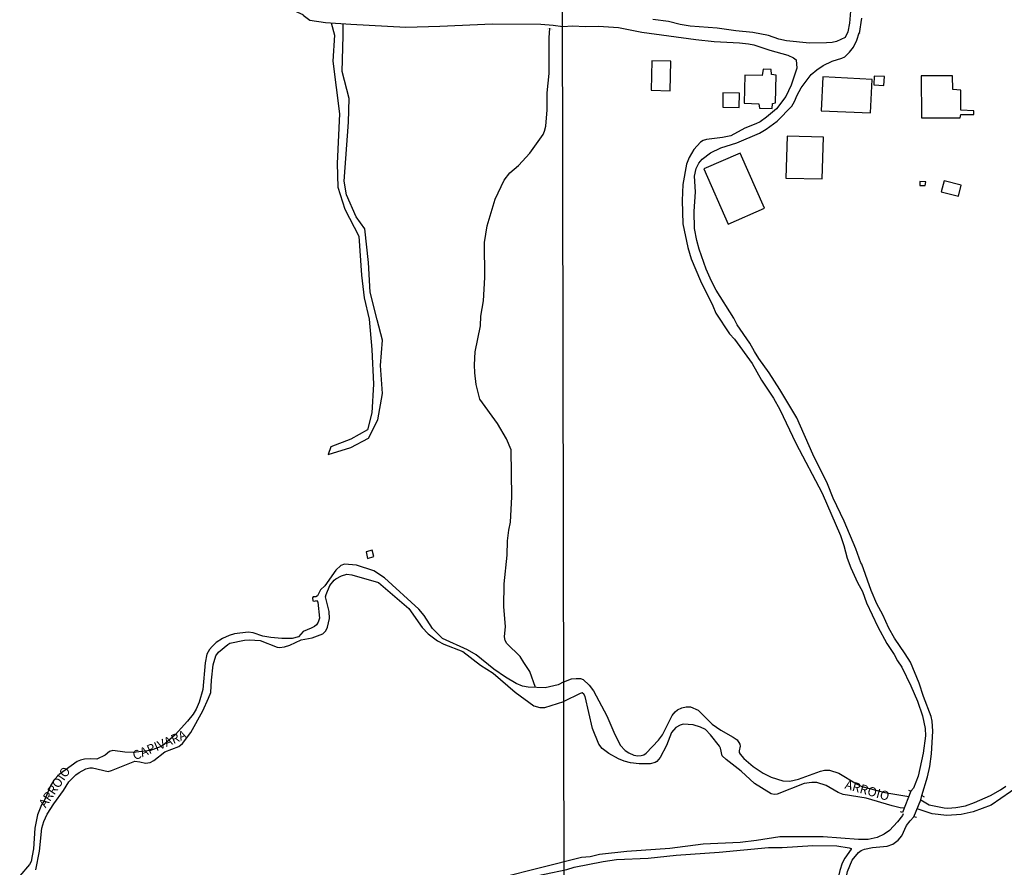
# Model space of a CAD drawing. Units: millimetres. Extents: x 178317 to 180731, y 1663188 to 1665964.
# Drawn here: x 179614 to 179884, y 1665414 to 1665647 of the extents above; entities that cross this region are included whole.
import ezdxf
from ezdxf.enums import TextEntityAlignment as Align

# ---------------------------------------------------------------- set-up
doc = ezdxf.new("R2010")
doc.units = ezdxf.units.MM
for name, color, linetype in [('V-ARROIO', 5, 'Continuous'), ('V-BUEIRO', 5, 'Continuous'), ('V-EDIFICACAO', 2, 'Continuous'), ('V-NOME_DOS_LOGRADOUROS', 7, 'Continuous'), ('V-PONTE_VIADUTO_PASSARELA', 2, 'Continuous'), ('V-REFERENCIA', 2, 'Continuous'), ('X-LIMITE_1000', 7, 'Continuous')]:
    doc.layers.add(name, color=color, linetype=linetype)

# ---------------------------------------------------------------- blocks, each defined once
blk = doc.blocks.new('305')
at = {"color": 0, "linetype": 'ByBlock', "lineweight": -2, "const_width": 0.05}
blk.add_lwpolyline([(0.73, 0.39, 0.60863), (-0.73, 0.38)], format="xyb", dxfattribs=at)

msp = doc.modelspace()

# ---------------------------------------------------------------- linework, layer by layer
at = {"layer": 'V-ARROIO'}
for points in [[(179755.61, 1665463.38), (179754.05, 1665467.81), (179752.33, 1665470.26), (179751.4, 1665471.91), (179747.72, 1665475.46), (179747.27, 1665476.32), (179747.07, 1665477.28), (179747.33, 1665480.15), (179746.85, 1665485.51), (179746.96, 1665491.88), (179747.75, 1665499.71), (179747.93, 1665503.64), (179748.26, 1665506.55), (179748.73, 1665508.77), (179749.08, 1665515.74), (179748.87, 1665528.63), (179747.63, 1665531.59), (179745.12, 1665535.84), (179740.26, 1665542.54), (179739.26, 1665546.5), (179738.93, 1665549.71), (179738.87, 1665551.95), (179739.01, 1665555.53), (179740.49, 1665562.63), (179740.61, 1665565.32), (179741.33, 1665569.51), (179741.64, 1665575.94), (179741.59, 1665585.47), (179742.28, 1665590.09), (179744.48, 1665597.42), (179747, 1665602.63), (179748.53, 1665604.59), (179750.86, 1665606.59), (179754.04, 1665610.01), (179757.65, 1665615.16), (179758.01, 1665616.02), (179758.44, 1665617.39), (179758.75, 1665621.95), (179758.74, 1665626.57), (179759.29, 1665631.85), (179759.32, 1665641.65), (179759.5, 1665644.32)], [(179763.35, 1665464.95), (179761.82, 1665464.14), (179758.23, 1665463.32), (179753.56, 1665463.52), (179752.01, 1665463.79), (179750.22, 1665464.51), (179747.35, 1665466.2), (179744.16, 1665468.42), (179739.29, 1665472.36), (179736.95, 1665473.69), (179730.03, 1665476.83), (179727.35, 1665479.55), (179724.99, 1665483.13), (179723.56, 1665484.89), (179714.19, 1665493.48), (179711.2, 1665495.42), (179706.44, 1665496.96), (179703.17, 1665497.2), (179702.21, 1665496.89), (179700.81, 1665495.57), (179697.74, 1665491.31), (179696.56, 1665490.24), (179695.75, 1665488.56), (179695.28, 1665488.3), (179694.58, 1665488.24), (179694.41, 1665487.96), (179694.51, 1665487.18), (179694.96, 1665487.05), (179695.49, 1665487.26), (179695.9, 1665486.79), (179696.32, 1665482.43), (179695.96, 1665481.35), (179695.47, 1665480.63), (179694.92, 1665480.18), (179694.04, 1665479.65), (179691.85, 1665478.77), (179690.56, 1665477.26), (179688.85, 1665476.8), (179685.94, 1665476.84), (179683.01, 1665477.09), (179680.78, 1665477.46), (179678.08, 1665478.37), (179676.76, 1665478.56), (179673.01, 1665478.08), (179671.5, 1665477.66), (179669.67, 1665476.81), (179668.01, 1665475.74), (179666.84, 1665474.63), (179666.1, 1665473.85), (179665.42, 1665472.55), (179664.91, 1665470.21), (179664.34, 1665462.89), (179663.32, 1665459.37), (179662.45, 1665457.43), (179661.68, 1665456.06), (179660.11, 1665454.15), (179656.69, 1665450.44), (179653.76, 1665447.83), (179652.89, 1665447.2), (179649.98, 1665446.15), (179645.19, 1665445.57), (179642.91, 1665445.65), (179639.63, 1665446.11), (179638.74, 1665445.87), (179637.48, 1665444.84), (179635.21, 1665443.73), (179633.44, 1665443.83), (179631.89, 1665443.71), (179630.78, 1665443.5), (179629.82, 1665443.07), (179624.87, 1665439.54), (179623.44, 1665437.99), (179622.42, 1665436.21), (179621.46, 1665433.77), (179620.72, 1665432.14), (179620.08, 1665431.16), (179618.97, 1665428.45), (179618.21, 1665424.78), (179617.84, 1665419.13), (179617.53, 1665417.17), (179617.21, 1665415.67), (179616.81, 1665414.8), (179614.08, 1665411.69)], [(179618.53, 1665413.32), (179619.55, 1665418.51), (179620.15, 1665424.77), (179620.68, 1665426.61), (179621.59, 1665428.63), (179623.43, 1665431.49), (179626.1, 1665435.09), (179627.56, 1665437.53), (179629.5, 1665439.4), (179630.43, 1665440.03), (179632.25, 1665441.04), (179633.33, 1665441.39), (179634.01, 1665441.37), (179638.36, 1665440.38), (179639.25, 1665440.58), (179645.68, 1665443.17), (179647.07, 1665443.04), (179648.63, 1665442.6), (179649.91, 1665442.85), (179650.9, 1665443.4), (179653.93, 1665445.71), (179657.71, 1665447.2), (179658.78, 1665448.03), (179660.98, 1665451.05), (179664.33, 1665456.99), (179665.87, 1665460.46), (179666.48, 1665461.98), (179666.67, 1665465.39), (179667.13, 1665469.59), (179667.91, 1665472.05), (179668.65, 1665473.12), (179671.13, 1665475.21), (179671.72, 1665475.52), (179675.7, 1665476.35), (179677.15, 1665476.48), (179680.08, 1665476.29), (179684.72, 1665474.46), (179685.3, 1665474.37), (179686.7, 1665474.54), (179688.22, 1665475.05), (179691.28, 1665476.51), (179694.26, 1665477.03), (179697.24, 1665478.12), (179698.08, 1665478.92), (179698.52, 1665479.95), (179699.09, 1665482.37), (179698.95, 1665484.28), (179698, 1665488.26), (179698.12, 1665488.94), (179699.16, 1665491.37), (179700.37, 1665492.85), (179700.79, 1665493.23), (179702.31, 1665494.06), (179703.85, 1665494.46), (179705.2, 1665494.31), (179712.54, 1665492.18), (179720.78, 1665485.09), (179724.45, 1665479.88), (179726.12, 1665478.12), (179728.73, 1665476.21), (179730.43, 1665475.3), (179735.67, 1665473.26), (179740.47, 1665469.54), (179743.91, 1665467.33), (179749.98, 1665462.14), (179755.07, 1665458.41), (179756.75, 1665457.88), (179758.14, 1665457.94), (179763.36, 1665459.58)], [(179763.35, 1665464.95), (179765.44, 1665465.73), (179766.68, 1665465.9), (179767.87, 1665465.86), (179768.6, 1665465.62), (179770.32, 1665464.05), (179771.47, 1665462.47), (179775.11, 1665455.62), (179777.02, 1665451.11), (179778.75, 1665447.57), (179780.15, 1665446.14), (179781.16, 1665445.48), (179782.52, 1665444.86), (179783.63, 1665444.65), (179784.56, 1665444.71), (179785.29, 1665444.95), (179785.88, 1665445.39), (179789.29, 1665448.99), (179790.37, 1665450.42), (179793.07, 1665455.75), (179793.84, 1665456.75), (179794.48, 1665457.3), (179795.68, 1665457.83), (179796.91, 1665458.11), (179798.06, 1665458.06), (179800.19, 1665457.17), (179803.98, 1665453.36), (179806.36, 1665451.68), (179809.77, 1665449.8), (179810.85, 1665449.01), (179811.58, 1665447.87), (179811.72, 1665447.29), (179811.39, 1665446.01), (179811.47, 1665445.57), (179811.7, 1665445.1), (179812.75, 1665443.91), (179815.24, 1665441.75), (179818.05, 1665439.92), (179820.24, 1665438.75), (179823.4, 1665437.77), (179825.31, 1665437.69), (179827.74, 1665438.24), (179833.7, 1665440.48), (179834.81, 1665440.71), (179836.17, 1665440.71), (179838.81, 1665439.88), (179843.6, 1665436.94), (179845.07, 1665436.26), (179851.41, 1665434.62), (179857.96, 1665433.52)], [(179856.6, 1665430.3), (179855.61, 1665430.36), (179853.37, 1665430.92), (179846.3, 1665433.05), (179840, 1665434.03), (179838.6, 1665434.6), (179835.34, 1665436.5), (179832.76, 1665437.3), (179831.4, 1665437.37), (179829.23, 1665437.05), (179821.86, 1665434.11), (179821.01, 1665434.05), (179820.2, 1665434.24), (179815.64, 1665437.05), (179812.02, 1665440.46), (179807.85, 1665443.67), (179806.74, 1665444.69), (179806.34, 1665446.72), (179806, 1665447.27), (179803.53, 1665450.44), (179802.17, 1665451.87), (179800.87, 1665452.53), (179798.83, 1665453.12), (179796.1, 1665453.29), (179795.25, 1665453.06), (179794.06, 1665452.42), (179792.9, 1665451.02), (179791.46, 1665447.44), (179789.78, 1665444.16), (179788.88, 1665443.1), (179788.39, 1665442.8), (179787.03, 1665442.48), (179784.01, 1665442.46), (179781.58, 1665442.75), (179779.92, 1665443.18), (179778.3, 1665443.82), (179775.66, 1665445.27), (179773.87, 1665446.67), (179772.91, 1665447.83), (179771.23, 1665452.17), (179769.19, 1665460.9), (179768.79, 1665461.6), (179768.34, 1665461.9), (179767.79, 1665461.77), (179763.36, 1665459.58)], [(179891.14, 1665438.45), (179880.58, 1665431.09), (179875.64, 1665429.26), (179872.32, 1665428.53), (179868.36, 1665428.28), (179864.4, 1665428.75), (179860.27, 1665430.1)], [(179861.24, 1665432.54), (179863.59, 1665431.2), (179867.68, 1665430.39), (179868.7, 1665430.3), (179870.83, 1665430.43), (179873.47, 1665430.94), (179876.02, 1665431.85), (179880.37, 1665433.77), (179883.09, 1665435.28), (179884.58, 1665436.3)]]:
    msp.add_lwpolyline(points, dxfattribs=at)
at = {"layer": 'V-EDIFICACAO'}
for points in [[(179787.52, 1665635.39), (179787.31, 1665627.34), (179792.47, 1665627.11), (179792.7, 1665635.3), (179787.52, 1665635.39)], [(179813.02, 1665631.38), (179812.81, 1665623.74), (179816.85, 1665623.56), (179816.98, 1665622.34), (179820.51, 1665622.3), (179820.62, 1665623.63), (179821.36, 1665623.81), (179821.6, 1665631.43), (179820.27, 1665631.56), (179820.23, 1665632.94), (179818.06, 1665633.07), (179817.7, 1665631.3), (179813.02, 1665631.38)], [(179834.4, 1665630.95), (179833.96, 1665621.66), (179847.49, 1665621.09), (179847.88, 1665630.21), (179834.4, 1665630.95)], [(179848.46, 1665631.15), (179848.36, 1665628.78), (179851.14, 1665628.6), (179851.28, 1665631.04), (179848.46, 1665631.15)], [(179861.39, 1665631.25), (179861.48, 1665619.67), (179872.09, 1665619.7), (179872.27, 1665620.59), (179875.81, 1665620.59), (179875.77, 1665621.65), (179872.22, 1665621.79), (179872.23, 1665627.34), (179870, 1665627.51), (179869.94, 1665631.22), (179861.39, 1665631.25)], [(179806.99, 1665626.59), (179806.93, 1665622.66), (179811.42, 1665622.53), (179811.55, 1665626.52), (179806.99, 1665626.59)], [(179824.56, 1665614.7), (179824.24, 1665603.16), (179834.22, 1665602.93), (179834.55, 1665614.41), (179824.56, 1665614.7)], [(179811.75, 1665610.03), (179801.7, 1665605.69), (179808.42, 1665590.58), (179818.38, 1665594.91), (179811.75, 1665610.03)], [(179867.69, 1665602.39), (179866.84, 1665599.41), (179871.59, 1665598.2), (179872.33, 1665601.2), (179867.69, 1665602.39)], [(179860.97, 1665602.21), (179860.96, 1665601.19), (179862.49, 1665601.13), (179862.61, 1665602.11), (179860.97, 1665602.21)], [(179709.11, 1665500.65), (179709.49, 1665498.82), (179711.19, 1665499.33), (179710.77, 1665501.07), (179709.11, 1665500.65)]]:
    msp.add_lwpolyline(points, close=True, dxfattribs=at)
at = {"layer": 'V-PONTE_VIADUTO_PASSARELA'}
for points in [[(179857.88, 1665435.24), (179858.56, 1665434.98), (179856.2, 1665429.13), (179855.69, 1665429.31)], [(179860.04, 1665427.68), (179859.35, 1665427.89), (179861.24, 1665432.54), (179861.57, 1665433.76)], [(179861.56, 1665433.74), (179862.17, 1665433.4)]]:
    msp.add_lwpolyline(points, dxfattribs=at)
at = {"layer": 'V-REFERENCIA'}
for points in [[(179677.51, 1665663.24), (179682.22, 1665653.83), (179686.38, 1665650.42), (179691.7, 1665648.03), (179691.83, 1665647.9), (179693.65, 1665646.52), (179697.93, 1665645.89), (179704.95, 1665645.38), (179720.01, 1665644.63), (179729.36, 1665644.88), (179743.77, 1665645.51), (179757.02, 1665645.38), (179760.4, 1665645.13), (179763.02, 1665644.76)], [(179842.3, 1665653.49), (179841.74, 1665645.71), (179841.23, 1665643.27), (179840.49, 1665641.73), (179838.13, 1665640.69), (179836.94, 1665640.41), (179835.36, 1665640.28), (179830.76, 1665640.24), (179824.38, 1665640.84), (179822.29, 1665641.31), (179819.5, 1665642.29), (179815.14, 1665643.1), (179810.54, 1665643.56), (179805.43, 1665644.29), (179798.02, 1665644.88), (179795.25, 1665645.31), (179792.01, 1665646.16), (179787.79, 1665646.7)], [(179699.54, 1665645.77), (179700.41, 1665642.42), (179699.93, 1665635.23), (179701.84, 1665620.85), (179701.12, 1665607.16), (179701.36, 1665600.66), (179703.28, 1665594.63), (179707.1, 1665587.21), (179707.82, 1665576.54), (179708.53, 1665570.28), (179709.97, 1665564.48), (179710.69, 1665556.13), (179711.16, 1665546.62), (179710.69, 1665538.73), (179709.49, 1665534.09), (179704.95, 1665531.54), (179699.45, 1665529.45), (179698.73, 1665527.36), (179704.95, 1665529.22), (179709.73, 1665531.77), (179712.36, 1665536.87), (179713.56, 1665544.06), (179713.08, 1665551.72), (179713.56, 1665558.68), (179712.12, 1665564.25), (179710.21, 1665571.9), (179709.73, 1665580.02), (179708.77, 1665589.3), (179706.38, 1665592.55), (179703.75, 1665598.58), (179703.04, 1665602.29), (179704.23, 1665618.53), (179704.47, 1665625.02), (179702.56, 1665632.44), (179702.8, 1665642.19), (179702.8, 1665645.54)], [(179861.57, 1665433.76), (179863.12, 1665438.84), (179863.72, 1665441.74), (179864.23, 1665445.16), (179864.57, 1665451.4), (179864.35, 1665454.19), (179864.06, 1665455.41), (179861.97, 1665460.9), (179860.78, 1665464.56), (179858.39, 1665470.31), (179856.99, 1665472.65), (179854.05, 1665476.91), (179852.52, 1665479.72), (179850.86, 1665483.38), (179849.2, 1665486.4), (179847.62, 1665489.98), (179845.11, 1665497.24), (179844.81, 1665497.56), (179843.39, 1665501.41), (179840.21, 1665509.03), (179837.23, 1665515.32), (179835.7, 1665519.32), (179831.63, 1665527.41), (179827.23, 1665537.37), (179822.6, 1665545.21), (179819.69, 1665549.74), (179816.81, 1665553.68), (179815.6, 1665555.57), (179814.37, 1665557.92), (179810.92, 1665562.9), (179809.94, 1665564.73), (179805.15, 1665572.46), (179803.85, 1665574.88), (179802.36, 1665578.21), (179800.44, 1665583.72), (179799.8, 1665586.08), (179799.21, 1665589.32), (179799.12, 1665594), (179799.44, 1665599.43), (179799.19, 1665603.75), (179799.65, 1665605.84), (179800.38, 1665607.25), (179801.29, 1665608.37), (179803.53, 1665610.12), (179806.36, 1665611.46), (179810.83, 1665612.86), (179817.05, 1665615.55), (179818.8, 1665616.59), (179821.86, 1665618.76), (179825.88, 1665622.87), (179826.63, 1665624.19), (179827.33, 1665625.94), (179828.48, 1665627.92), (179831.18, 1665631.56), (179832.72, 1665632.9), (179834.44, 1665634.03), (179836.94, 1665635.22), (179839.62, 1665636.07), (179840.43, 1665636.47), (179841.72, 1665637.75), (179842.76, 1665639.14), (179843.71, 1665641.03), (179844.32, 1665643.01), (179844.41, 1665642.86), (179845.05, 1665647.1)], [(179763.02, 1665644.76), (179765.7, 1665644.99), (179769.31, 1665644.78), (179772.85, 1665644.88), (179776.94, 1665644.59), (179778.32, 1665644.46), (179784.73, 1665643.22), (179799.59, 1665641.18), (179804.58, 1665640.63), (179811.56, 1665640.31), (179813.99, 1665640.05), (179815.43, 1665639.75), (179819.86, 1665638.28), (179824.8, 1665636.92), (179826.33, 1665636.17), (179827.05, 1665635.6), (179827.23, 1665633.35), (179825.67, 1665628.66), (179824.2, 1665625.55), (179821.68, 1665622.2), (179818.94, 1665619.91), (179817.16, 1665618.65), (179816.03, 1665618.06), (179813, 1665616.89), (179809.17, 1665614.78), (179806.83, 1665614.31), (179802.49, 1665613.8), (179801.55, 1665613.5), (179800.8, 1665613.04), (179798.99, 1665611.06), (179797.72, 1665608.82), (179796.99, 1665606.99), (179796.01, 1665601.45), (179795.76, 1665597.03), (179795.95, 1665590.64), (179797.35, 1665584.12), (179798.25, 1665581.06), (179800.78, 1665574.97), (179804.21, 1665568.09), (179805.04, 1665566.08), (179808.75, 1665560.43), (179810.15, 1665558.98), (179814.98, 1665552.29), (179817.58, 1665547.76), (179820.84, 1665542.8), (179822.63, 1665539.67), (179827.01, 1665530.47), (179834.19, 1665516.76), (179839.19, 1665505.14), (179840.15, 1665502.33), (179841.02, 1665498.88), (179842.06, 1665496.24), (179843.89, 1665492.24), (179845.24, 1665489.7), (179846.39, 1665486.62), (179849.45, 1665480.02), (179851.96, 1665475.5), (179853.99, 1665472.48), (179854.86, 1665470.75), (179856.01, 1665468.95), (179858.56, 1665463.88), (179860.36, 1665459.68), (179861.76, 1665455.62), (179862.42, 1665452.15), (179862.53, 1665450.1), (179861.87, 1665445.4), (179860.57, 1665439.05), (179859.29, 1665435.73), (179858.56, 1665434.98)], [(179856.42, 1665428.77), (179856.24, 1665428.26), (179854.9, 1665426.49), (179852.67, 1665424.13), (179851.18, 1665423.19), (179849.24, 1665422.26), (179846.86, 1665421.72), (179844.17, 1665421.7), (179834.47, 1665422.45), (179822.59, 1665422.4), (179816.2, 1665421.38), (179811.75, 1665420.89), (179801.57, 1665420.4), (179792.44, 1665419.21), (179780.65, 1665418.44), (179773.11, 1665417.55), (179770.55, 1665416.93), (179768.21, 1665416.76), (179734.77, 1665408.36)], [(179841.41, 1665408.55), (179841.13, 1665409.76), (179840.7, 1665410.67), (179841.15, 1665412.93), (179842.4, 1665416.04), (179844.15, 1665418.11), (179844.9, 1665418.68), (179845.81, 1665419), (179848.05, 1665419.47), (179852.01, 1665419.89), (179853.54, 1665420.42), (179855.05, 1665421.51), (179856.05, 1665422.7), (179857.37, 1665425.51), (179858.33, 1665426.85), (179859.35, 1665427.89)], [(179739.67, 1665408.37), (179764.14, 1665413.42), (179766.13, 1665414.06), (179774.17, 1665415.68), (179777.75, 1665416.19), (179786.46, 1665416.57), (179794.19, 1665417.42), (179805.94, 1665418.19), (179819.44, 1665419.51), (179823.23, 1665419.51), (179831.61, 1665420.06), (179838.21, 1665419.93), (179841.62, 1665419.44), (179842.13, 1665419.21), (179842.15, 1665419), (179840.4, 1665416.57), (179839.72, 1665415.23), (179839.02, 1665413.19), (179838.49, 1665410.82), (179838.94, 1665408.55)]]:
    msp.add_lwpolyline(points, dxfattribs=at)
at = {"layer": 'X-LIMITE_1000'}
msp.add_line((179767.53, 1663191.2), (179762.43, 1665962.64), dxfattribs=at)

# ---------------------------------------------------------------- block references
at = {"layer": 'V-BUEIRO', "xscale": 0.999999180643429, "yscale": 0.999999180643429, "zscale": 0.999999180643429, "rotation": 355}
msp.add_blockref('305', (179759.4, 1665643.49), dxfattribs=at)

# ---------------------------------------------------------------- texts
at = {"layer": 'V-NOME_DOS_LOGRADOUROS'}
for s, rotation, p in [('CAPIVARA', 23, (179645.99, 1665442.67)), ('ARROIO', 56, (179621.83, 1665429.77)), ('ARROIO', 344, (179840.01, 1665434.96))]:
    msp.add_text(s, height=2.5, rotation=rotation, dxfattribs=at).set_placement(p, align=Align.BOTTOM_LEFT)

doc.saveas('drawing.dxf')
